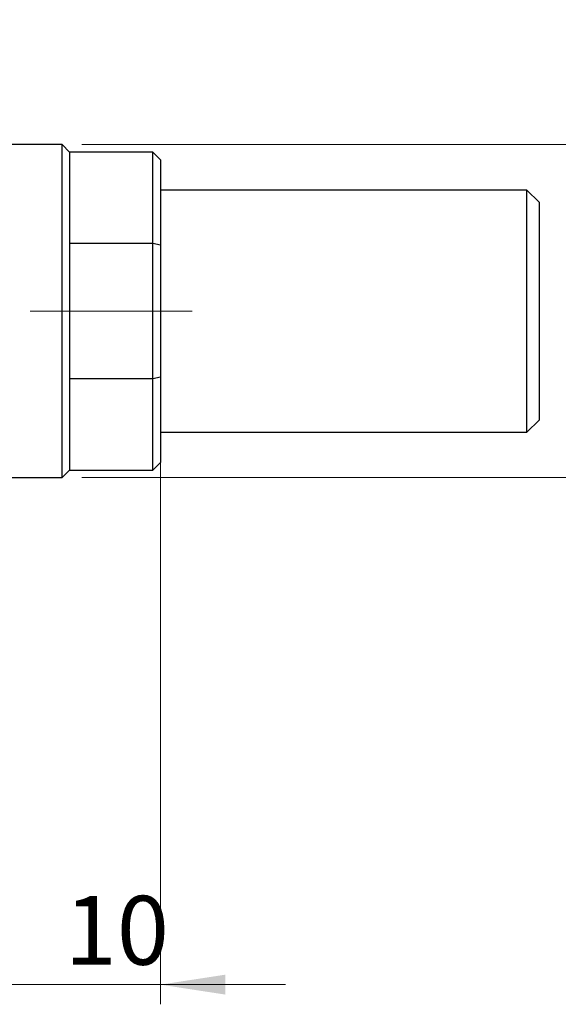
# Model space of a CAD drawing. Units: millimetres. Extents: x 15 to 421, y 5 to 292.
# Drawn here: x 353 to 381, y 126 to 176 of the extents above; entities that cross this region are included whole.
import ezdxf

# ---------------------------------------------------------------- set-up
doc = ezdxf.new("R2010")
doc.units = ezdxf.units.MM
doc.linetypes.add('CENTERX2', pattern=[20.32, 12.7, -2.54, 2.54, -2.54])
doc.styles.add('SLDTEXTSTYLE0', font='TXT', dxfattribs={"width": 0.75})
doc.dimstyles.new('SLDDIMSTYLE2', dxfattribs={"dimtxt": 3.5, "dimasz": 3.302, "dimexe": 0, "dimexo": 0.0625, "dimgap": 0.875, "dimtad": 1, "dimdec": 0, "dimlfac": 1.3, "dimrnd": 1e-09, "dimzin": 12, "dimdsep": 46, "dimtxsty": 'SLDTEXTSTYLE0', "dimsah": 1, "dimcen": 0.09, "dimadec": 0, "dimazin": 3, "dimtfac": 1, "dimtdec": 0, "dimtmove": 0, "dimatfit": 0, "dimfxl": 1, "dimfrac": 2, "dimtolj": 1, "dimtzin": 12, "dimarcsym": 0})

# ---------------------------------------------------------------- blocks, each defined once
blk = doc.blocks.new('_D_10')
at = {"color": 7, "linetype": 'Continuous', "lineweight": 0}
for p, q in [((360.555, 154.56), (360.555, 126.137)), ((352.863, 136.137), (352.863, 126.137)), ((352.863, 127.137), (346.513, 127.137)), ((352.863, 127.137), (360.555, 127.137)), ((360.555, 127.137), (366.905, 127.137))]:
    blk.add_line(p, q, dxfattribs=at)
at = {"color": 7, "linetype": 'Continuous', "lineweight": 18}
for points in [[(352.863, 127.137), (349.561, 127.645), (349.561, 126.629)], [(360.555, 127.137), (363.857, 126.629), (363.857, 127.645)]]:
    blk.add_solid(points, dxfattribs=at)
at = {"color": 7, "linetype": 'Continuous', "lineweight": 18, "insert": (355.687, 131.649), "char_height": 3.5, "attachment_point": 1, "style": 'SLDTEXTSTYLE0'}
blk.add_mtext('10', dxfattribs=at)
blk = doc.blocks.new('_D_14')
at = {"color": 7, "linetype": 'Continuous', "lineweight": 0}
for p, q in [((389.786, 169.829), (389.786, 176.179)), ((356.555, 169.829), (390.786, 169.829)), ((389.786, 152.906), (389.786, 169.829)), ((356.555, 152.906), (390.786, 152.906)), ((389.786, 152.906), (389.786, 146.556))]:
    blk.add_line(p, q, dxfattribs=at)
at = {"color": 7, "linetype": 'Continuous', "lineweight": 18}
for points in [[(389.786, 169.829), (390.294, 173.131), (389.278, 173.131)], [(389.786, 152.906), (389.278, 149.604), (390.294, 149.604)]]:
    blk.add_solid(points, dxfattribs=at)
at = {"color": 7, "linetype": 'Continuous', "lineweight": 18, "char_height": 3.5, "attachment_point": 1, "rotation": 90, "style": 'SLDTEXTSTYLE0'}
for s, insert in [('22', (385.221, 160.356)), ('%%c', (385.274, 155.078))]:
    blk.add_mtext(s, dxfattribs=dict(at, insert=insert))

msp = doc.modelspace()

# ---------------------------------------------------------------- linework, layer by layer
at = {"color": 7, "linetype": 'Continuous', "lineweight": 25}
for p, q in [((355.5554, 169.8292), (352.8631, 169.8292)), ((355.94, 169.4446), (355.5554, 169.8292)), ((355.5554, 152.9062), (355.5554, 169.8292)), ((360.1708, 169.4446), (355.94, 169.4446)), ((355.94, 169.4446), (355.94, 164.8078)), ((360.5554, 169.06), (360.1708, 169.4446)), ((360.1708, 164.8078), (360.1708, 169.4446)), ((360.5554, 169.06), (360.5554, 164.7207)), ((379.1708, 167.5215), (360.5554, 167.5215)), ((379.7862, 166.9062), (379.1708, 167.5215)), ((379.1708, 161.3677), (379.1708, 167.5215)), ((379.7862, 166.9062), (379.7862, 161.3677)), ((355.94, 164.8078), (355.94, 157.9276)), ((360.1708, 164.8078), (355.94, 164.8078)), ((360.5554, 164.7207), (360.1708, 164.8078)), ((360.1708, 157.9276), (360.1708, 164.8078)), ((360.5554, 164.7207), (360.5554, 158.0147)), ((379.1708, 155.2138), (379.1708, 161.3677)), ((379.7862, 161.3677), (379.7862, 155.8292)), ((355.94, 157.9276), (355.94, 153.2908)), ((360.1708, 157.9276), (355.94, 157.9276)), ((360.5554, 158.0147), (360.1708, 157.9276)), ((360.1708, 153.2908), (360.1708, 157.9276)), ((360.5554, 158.0147), (360.5554, 153.6754)), ((379.1708, 155.2138), (379.7862, 155.8292)), ((360.5554, 155.2138), (379.1708, 155.2138)), ((360.1708, 153.2908), (360.5554, 153.6754)), ((355.5554, 152.9062), (355.94, 153.2908)), ((355.94, 153.2908), (360.1708, 153.2908)), ((352.8631, 152.9062), (355.5554, 152.9062))]:
    msp.add_line(p, q, dxfattribs=at)
at = {"color": 7, "linetype": 'CENTERX2', "lineweight": 18}
for p, q in [((253.94, 161.3677), (354.8631, 161.3677)), ((362.1708, 161.3677), (353.94, 161.3677))]:
    msp.add_line(p, q, dxfattribs=at)

# ---------------------------------------------------------------- dimensions: what is measured, and where the dimension line sits
at = {"color": 7, "linetype": 'Continuous', "lineweight": 18}
dim = msp.add_linear_dim(base=(389.7862, 169.8292), p1=(355.5554, 152.9062), p2=(355.5554, 169.8292), angle=90, text='%%c<>', dimstyle='SLDDIMSTYLE2', dxfattribs=at)
dim.commit()
dim.dimension.update_dxf_attribs({"geometry": '_D_14', "text_midpoint": (389.7862, 160.3032), "dimtype": 160})
dim = msp.add_linear_dim(base=(360.5554, 127.1369), p1=(352.8631, 137.1369), p2=(360.5554, 155.56), dimstyle='SLDDIMSTYLE2', dxfattribs=at)
dim.commit()
dim.dimension.update_dxf_attribs({"geometry": '_D_10', "text_midpoint": (358.2731, 127.1369), "dimtype": 160})

doc.saveas('drawing.dxf')
